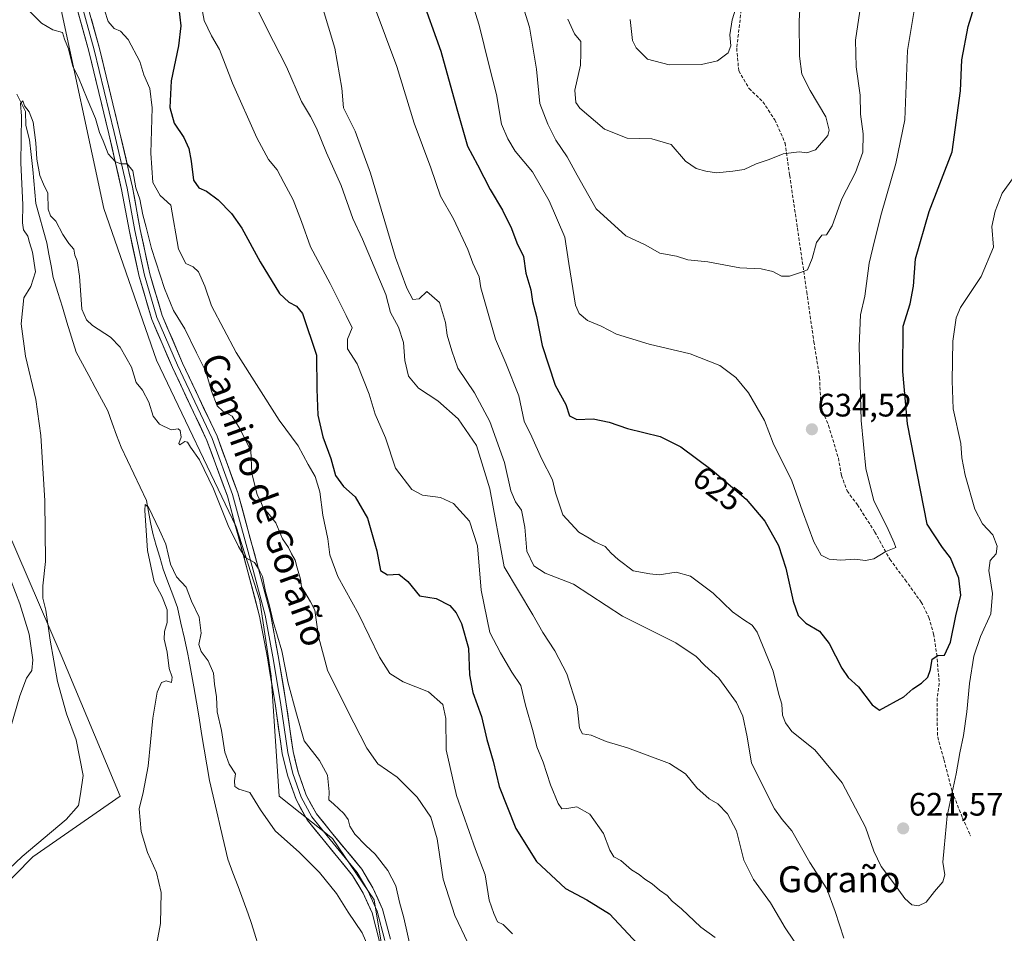
# Model space of a CAD drawing. Units: metres. Extents: x 552993 to 556432, y 4712442 to 4714782.
# Drawn here: x 555892 to 556196, y 4713175 to 4713456 of the extents above; entities that cross this region are included whole.
import ezdxf
from ezdxf.enums import TextEntityAlignment as Align

# ---------------------------------------------------------------- set-up
doc = ezdxf.new("R2010")
doc.units = ezdxf.units.M
doc.header["$MEASUREMENT"] = 0
doc.linetypes.add('TRAZOSX2', pattern=[1.5, 1, -0.5])
for name, color, linetype, lineweight in [('Carátula', 7, 'Continuous', 5), ('Corriente natural lineal', 142, 'Continuous', 13), ('Cultivos herbáceos CxS', 92, 'Continuous', 0), ('Curva de nivel maestra', 36, 'Continuous', 30), ('Curva de nivel normal', 36, 'Continuous', 0), ('Layer 0', 7, 'Continuous', 0), ('Matorral CxS', 135, 'Continuous', 0), ('Punto de cota en terreno', 7, 'Continuous', 0), ('Rótulo de curva de nivel directora', 19, 'Continuous', 0), ('Rótulo de punto de cota en terreno', 19, 'Continuous', 0), ('Senda', 19, 'TRAZOSX2', 0), ('Texto cartográfico', 19, 'Continuous', 0)]:
    doc.layers.add(name, color=color, linetype=linetype, lineweight=lineweight)
doc.styles.add('Arial', font='txt', dxfattribs={"height": 0.2})

# ---------------------------------------------------------------- blocks, each defined once
blk = doc.blocks.new('*U152')
at = {"layer": 'Matorral CxS', "color": 135, "linetype": 'Continuous', "lineweight": 0}
for points in [[(556007.1285, 4713149.8689, 579.6296), (556001.2989, 4713185.0595, 581.3848), (555988.4175, 4713203.9993, 582.2434), (555971.9583, 4713217.1013, 582.628), (555969.5237, 4713254.0235, 584.2643), (555965.9803, 4713277.3875, 585.1562), (555958.7399, 4713300.1319, 585.5439), (555934.1495, 4713351.5391, 587.198), (555917.9559, 4713398.2381, 588.0531), (555903.8545, 4713463.9267, 591.2693)], [(555887.9355, 4713299.7257, 586.3274), (555904.7401, 4713260.5149, 583.7659), (555922.9445, 4713217.1019, 580.5659), (555896.0773, 4713198.3165, 583.1155), (555884.7121, 4713186.9559, 583.6066)]]:
    blk.add_polyline3d(points, dxfattribs=at)
blk = doc.blocks.new('*U190')
at = {"layer": 'Curva de nivel normal', "color": 36, "linetype": 'Continuous', "lineweight": 0}
blk.add_polyline3d([(556046.47, 4713462.82, 635), (556049.13, 4713454.16, 635), (556051.34, 4713441.2, 635), (556052.4, 4713430.59, 635), (556054.83, 4713424.29, 635), (556057.27, 4713419.33, 635), (556060.8, 4713414.14, 635), (556063.85, 4713408.53, 635), (556069.76, 4713398.12, 635), (556078.88, 4713389.86, 635), (556084.86, 4713387.04, 635), (556089.41, 4713384.48, 635), (556094.52, 4713383.57, 635), (556097.98, 4713382.45, 635), (556104.12, 4713381.86, 635), (556114.08, 4713379.96, 635), (556120.66, 4713379.62, 635), (556124.22, 4713378.8, 635), (556126.93, 4713377.4, 635), (556129.39, 4713377.37, 635), (556132.73, 4713378.53, 635), (556134.95, 4713379.36, 635), (556136.35, 4713382.85, 635), (556137.63, 4713387.74, 635), (556139.3, 4713390, 635), (556140.74, 4713390.16, 635), (556142.53, 4713392.88, 635), (556145.48, 4713401.25, 635), (556149.71, 4713409.37, 635), (556151.92, 4713415.63, 635), (556152.09, 4713421.28, 635), (556151.25, 4713427.38, 635), (556151.16, 4713433.21, 635), (556149.93, 4713441.92, 635), (556149.66, 4713450.18, 635), (556151.08, 4713459.07, 635)], dxfattribs=at)
blk = doc.blocks.new('*U192')
at = {"layer": 'Curva de nivel normal', "color": 36, "linetype": 'Continuous', "lineweight": 0}
blk.add_polyline3d([(556132.88, 4713464.92, 640), (556132.28, 4713456.14, 640), (556132.42, 4713445.24, 640), (556133.2, 4713439.66, 640), (556135.7, 4713434.63, 640), (556140.57, 4713426.56, 640), (556141.62, 4713422.46, 640), (556141.15, 4713420.74, 640), (556137.32, 4713416.34, 640), (556134.7, 4713415.41, 640), (556132.32, 4713415.71, 640), (556127.39, 4713415.13, 640), (556123.06, 4713413.37, 640), (556119.06, 4713412.02, 640), (556115.39, 4713410.25, 640), (556111.89, 4713409.75, 640), (556106.88, 4713409.24, 640), (556103.59, 4713409.75, 640), (556100.62, 4713410.6, 640), (556097.27, 4713412.83, 640), (556092.83, 4713417.98, 640), (556086.9, 4713419.78, 640), (556079.25, 4713419.93, 640), (556072.35, 4713422.69, 640), (556064.74, 4713429.15, 640), (556063.48, 4713430.98, 640), (556063.2, 4713434.76, 640), (556064.93, 4713442.41, 640), (556065.04, 4713446.16, 640), (556065.01, 4713449.73, 640), (556063.08, 4713452.08, 640), (556061.01, 4713456.68, 640)], dxfattribs=at)
blk = doc.blocks.new('*U195')
at = {"layer": 'Curva de nivel normal', "color": 36, "linetype": 'Continuous', "lineweight": 0}
blk.add_polyline3d([(556043.92, 4713174.64, 595), (556041.1, 4713177.48, 595), (556039.29, 4713178.33, 595), (556038.14, 4713180.91, 595), (556036.78, 4713184.98, 595), (556035.46, 4713192.77, 595), (556032.56, 4713200.56, 595), (556026.62, 4713217.28, 595), (556023.52, 4713231.31, 595), (556023.36, 4713240.95, 595), (556022.48, 4713245.27, 595), (556018.07, 4713249.27, 595), (556010.23, 4713252.35, 595), (556006.16, 4713254.85, 595), (556002.96, 4713259.93, 595), (555996.52, 4713273.1, 595), (555990.05, 4713284.76, 595), (555987.63, 4713291.43, 595), (555987.04, 4713296.43, 595), (555985.45, 4713303.73, 595), (555984.56, 4713310.9, 595), (555983.12, 4713315.61, 595), (555980.92, 4713319.35, 595), (555977.87, 4713325.1, 595), (555972.03, 4713332.95, 595), (555958.77, 4713353.84, 595), (555951.1, 4713368.2, 595), (555949.1, 4713374.28, 595), (555947.1, 4713378.77, 595), (555945.46, 4713380.32, 595), (555943.21, 4713381.28, 595), (555940.96, 4713385.73, 595), (555938.61, 4713399.28, 595), (555935.32, 4713402.24, 595), (555933.08, 4713406.23, 595), (555932.44, 4713415.37, 595), (555932.8, 4713429.29, 595), (555932.06, 4713435.28, 595), (555930.24, 4713439.43, 595), (555929.04, 4713443.59, 595), (555925.42, 4713450.33, 595), (555923.05, 4713452.98, 595), (555921.08, 4713453.71, 595), (555919.28, 4713455.88, 595), (555918.14, 4713459.38, 595)], dxfattribs=at)
blk = doc.blocks.new('*U200')
at = {"layer": 'Curva de nivel normal', "color": 36, "linetype": 'Continuous', "lineweight": 0}
for points in [[(555888.36, 4713235.28, 590), (555892.02, 4713247.96, 590), (555894.08, 4713253.44, 590), (555895.74, 4713255.77, 590), (555896.06, 4713259.07, 590), (555894.86, 4713266.99, 590), (555892, 4713276.34, 590), (555885.21, 4713293.88, 590)], [(555893.8, 4713460.29, 590), (555898.71, 4713455.39, 590), (555902.21, 4713453.37, 590), (555905.13, 4713452.52, 590), (555905.83, 4713450.44, 590), (555907.07, 4713447.49, 590), (555908.39, 4713442.02, 590), (555910.09, 4713438.62, 590), (555912.74, 4713432.07, 590), (555915.36, 4713425.99, 590), (555916.62, 4713421.73, 590), (555917.74, 4713419.14, 590), (555919.29, 4713415.13, 590), (555921.5, 4713412.66, 590), (555923.18, 4713411.98, 590), (555925.08, 4713412.07, 590), (555926.84, 4713409.86, 590), (555927.79, 4713404.6, 590), (555929.05, 4713401.16, 590), (555929.98, 4713396.28, 590), (555931.02, 4713392.48, 590), (555932.63, 4713385.94, 590), (555936.58, 4713373.64, 590), (555939.41, 4713366.85, 590), (555942.92, 4713361.18, 590), (555946.45, 4713353.8, 590), (555949.36, 4713348.03, 590), (555951.12, 4713341.97, 590), (555952.92, 4713337.43, 590), (555954.64, 4713335.74, 590), (555957.49, 4713334.23, 590), (555959.75, 4713330.57, 590), (555963.22, 4713323.68, 590), (555963.54, 4713316.69, 590), (555965.16, 4713309.92, 590), (555966.42, 4713307.64, 590), (555967.19, 4713305.6, 590), (555968.51, 4713304.44, 590), (555970.95, 4713301.32, 590), (555973, 4713296.44, 590), (555974.82, 4713293.76, 590), (555975.81, 4713291.77, 590), (555976.92, 4713289.8, 590), (555977.52, 4713287.44, 590), (555978.55, 4713284.01, 590), (555978.84, 4713281.56, 590), (555979.91, 4713279.92, 590), (555981.65, 4713277, 590), (555983.03, 4713274.38, 590), (555984.16, 4713266.3, 590), (555986.88, 4713255.9, 590), (555992.92, 4713243.7, 590), (555999.05, 4713231.85, 590), (556002.37, 4713227.07, 590), (556008.33, 4713222.86, 590), (556014.56, 4713216.72, 590), (556018.73, 4713210.59, 590), (556020.71, 4713203.87, 590), (556022.6, 4713191.46, 590), (556026.13, 4713180.3, 590), (556030.19, 4713171.87, 590)]]:
    blk.add_polyline3d(points, dxfattribs=at)
blk = doc.blocks.new('*U201')
at = {"layer": 'Curva de nivel normal', "color": 36, "linetype": 'Continuous', "lineweight": 0}
blk.add_polyline3d([(556028.49, 4713471.25, 630), (556033.63, 4713454.81, 630), (556036.74, 4713442.21, 630), (556039.05, 4713433.39, 630), (556040.58, 4713424.31, 630), (556042.48, 4713419.75, 630), (556044.74, 4713415.92, 630), (556050.08, 4713409.52, 630), (556055.22, 4713400.67, 630), (556060.09, 4713389.44, 630), (556061.3, 4713381.31, 630), (556063.41, 4713368.42, 630), (556064.5, 4713365.87, 630), (556067.05, 4713363.73, 630), (556071.27, 4713361.96, 630), (556076, 4713359.47, 630), (556086.03, 4713356.39, 630), (556098.69, 4713353.41, 630), (556107.83, 4713349.86, 630), (556112.81, 4713346.17, 630), (556116.67, 4713341.43, 630), (556121.62, 4713332.9, 630), (556124.28, 4713325.93, 630), (556130.02, 4713314.29, 630), (556133.31, 4713304.91, 630), (556136.86, 4713295.44, 630), (556139.14, 4713291.37, 630), (556141.58, 4713290.15, 630), (556145.21, 4713289.86, 630), (556149.5, 4713290.15, 630), (556152.83, 4713289.69, 630), (556155.38, 4713290.22, 630), (556159.06, 4713292.45, 630), (556162.18, 4713293.71, 630), (556161.61, 4713295.19, 630), (556159.33, 4713300.2, 630), (556155.37, 4713308.09, 630), (556152.85, 4713318.13, 630), (556151.44, 4713332.92, 630), (556150.88, 4713355.79, 630), (556151.23, 4713365.42, 630), (556152.59, 4713371.22, 630), (556153.96, 4713381.38, 630), (556155.53, 4713388.32, 630), (556157.76, 4713396.86, 630), (556162.1, 4713412.18, 630), (556164.87, 4713425.56, 630), (556165.76, 4713447.02, 630), (556168.92, 4713466.18, 630)], dxfattribs=at)
blk = doc.blocks.new('*U211')
at = {"layer": 'Curva de nivel normal', "color": 36, "linetype": 'Continuous', "lineweight": 0}
blk.add_polyline3d([(555946.37, 4713469.74, 605), (555948.82, 4713456.21, 605), (555951.08, 4713451.52, 605), (555953.64, 4713447.3, 605), (555957.6, 4713436.92, 605), (555965.1, 4713420.09, 605), (555968.72, 4713413.38, 605), (555971.4, 4713410.2, 605), (555973.41, 4713406.28, 605), (555976.34, 4713400.9, 605), (555978.91, 4713394.27, 605), (555981.65, 4713386.41, 605), (555987.75, 4713375.09, 605), (555992.66, 4713365.3, 605), (555994.48, 4713361.42, 605), (555993.06, 4713357.98, 605), (555993.06, 4713355.02, 605), (555996.03, 4713350.32, 605), (555999.73, 4713341.02, 605), (556001.62, 4713334.86, 605), (556004.74, 4713327.5, 605), (556007.87, 4713318.17, 605), (556012.94, 4713311.61, 605), (556016.18, 4713309.88, 605), (556021.74, 4713309.16, 605), (556025.7, 4713307.27, 605), (556030.69, 4713301.83, 605), (556033.18, 4713294.22, 605), (556034.28, 4713280.56, 605), (556036.98, 4713267.49, 605), (556040.24, 4713261.22, 605), (556043.76, 4713255.28, 605), (556046.52, 4713251.14, 605), (556047.98, 4713245.08, 605), (556050.26, 4713236.89, 605), (556051.41, 4713232.3, 605), (556053.4, 4713227.55, 605), (556055.7, 4713220.52, 605), (556058.01, 4713214.74, 605), (556059.16, 4713213.18, 605), (556060.69, 4713213.27, 605), (556063.77, 4713213.81, 605), (556067.83, 4713211.54, 605), (556072.01, 4713205.56, 605), (556073.97, 4713200.42, 605), (556075.22, 4713198.38, 605), (556077.37, 4713197.17, 605), (556080.63, 4713194.32, 605), (556082.96, 4713192.89, 605), (556084.77, 4713191.45, 605), (556087.01, 4713190.03, 605), (556089.26, 4713188.06, 605), (556091.58, 4713186.42, 605), (556093.19, 4713184.63, 605), (556096.03, 4713182.29, 605), (556102.02, 4713176.69, 605), (556106.42, 4713173.47, 605)], dxfattribs=at)
blk = doc.blocks.new('*U215')
at = {"layer": 'Curva de nivel normal', "color": 36, "linetype": 'Continuous', "lineweight": 0}
blk.add_polyline3d([(556080.2, 4713456.54, 645), (556080.95, 4713450.11, 645), (556082.06, 4713447.78, 645), (556085.52, 4713444.27, 645), (556092.2, 4713442.51, 645), (556102.25, 4713442.62, 645), (556107.19, 4713443.78, 645), (556110.46, 4713446.3, 645), (556111.24, 4713448.46, 645), (556110.9, 4713451.8, 645), (556111.72, 4713456.41, 645), (556113.88, 4713463.46, 645)], dxfattribs=at)
blk = doc.blocks.new('*U219')
at = {"layer": 'Curva de nivel normal', "color": 36, "linetype": 'Continuous', "lineweight": 0}
blk.add_polyline3d([(556001.3, 4713460.77, 620), (556008.29, 4713442.04, 620), (556013.63, 4713424.58, 620), (556018.78, 4713410.82, 620), (556021.78, 4713402.05, 620), (556025.7, 4713395.04, 620), (556030.2, 4713385.64, 620), (556031.7, 4713381.42, 620), (556033.64, 4713377.15, 620), (556034.18, 4713373.75, 620), (556038.7, 4713357.99, 620), (556041.83, 4713350.61, 620), (556045.86, 4713340.49, 620), (556047.57, 4713332.66, 620), (556049.88, 4713327.9, 620), (556052.85, 4713321.22, 620), (556056.23, 4713314.63, 620), (556057.17, 4713310.54, 620), (556059.49, 4713303.85, 620), (556064.42, 4713298.44, 620), (556067.6, 4713296.64, 620), (556069.35, 4713295.46, 620), (556072.55, 4713294.01, 620), (556074.38, 4713292, 620), (556076.56, 4713290.06, 620), (556081.16, 4713286.53, 620), (556086.24, 4713285.61, 620), (556089.17, 4713285.32, 620), (556094.4, 4713286.09, 620), (556098.84, 4713284.88, 620), (556105.86, 4713279.64, 620), (556111.76, 4713273.86, 620), (556115.27, 4713271.42, 620), (556117.84, 4713269.82, 620), (556119.41, 4713267.66, 620), (556124.27, 4713255.56, 620), (556126.04, 4713248.45, 620), (556126.95, 4713245.41, 620), (556127.17, 4713242, 620), (556128.09, 4713239.7, 620), (556130.07, 4713236.96, 620), (556137.12, 4713231.3, 620), (556145.6, 4713221.21, 620), (556152.75, 4713207.54, 620), (556155.36, 4713200.09, 620), (556157.6, 4713195.39, 620), (556161.74, 4713189.96, 620), (556164.89, 4713185.5, 620), (556167.05, 4713183.58, 620), (556169.13, 4713183.27, 620), (556171.53, 4713184.34, 620), (556174.09, 4713187.63, 620), (556176.62, 4713190.59, 620), (556177.26, 4713192.83, 620), (556176.68, 4713196.74, 620), (556177.03, 4713201.09, 620), (556178, 4713210.99, 620), (556180.77, 4713223.92, 620), (556181.83, 4713230.42, 620), (556183, 4713235.76, 620), (556184.07, 4713243.1, 620), (556184.88, 4713251.81, 620), (556186.2, 4713260.18, 620), (556188.23, 4713266.28, 620), (556191.44, 4713273.28, 620), (556191.9, 4713279.52, 620), (556190.83, 4713286.62, 620), (556191.24, 4713289.76, 620), (556193.03, 4713291.76, 620), (556193.38, 4713294.09, 620), (556192, 4713297.66, 620), (556188.88, 4713301.02, 620), (556186.53, 4713305.57, 620), (556183.48, 4713315.98, 620), (556182.51, 4713321.4, 620), (556182.14, 4713325.77, 620), (556179.8, 4713336.45, 620), (556179.5, 4713345.15, 620), (556179.71, 4713357.33, 620), (556180.79, 4713364.5, 620), (556182.06, 4713367.7, 620), (556188.4, 4713377.3, 620), (556192.3, 4713386.3, 620), (556191.75, 4713392.67, 620), (556192.73, 4713397.43, 620), (556194.95, 4713402.98, 620), (556198.37, 4713407.85, 620)], dxfattribs=at)
blk = doc.blocks.new('*U225')
at = {"layer": 'Curva de nivel maestra', "color": 36, "linetype": 'Continuous', "lineweight": 30}
blk.add_polyline3d([(556015.53, 4713464.34, 625), (556021.88, 4713446.8, 625), (556026.8, 4713428.95, 625), (556030.1, 4713417.48, 625), (556033.14, 4713411.7, 625), (556037, 4713404.08, 625), (556040.86, 4713397.73, 625), (556043.62, 4713392.06, 625), (556045.25, 4713387.67, 625), (556047.29, 4713383.49, 625), (556048.07, 4713378.3, 625), (556049.59, 4713373.15, 625), (556050.1, 4713369.58, 625), (556051.3, 4713364.98, 625), (556053.08, 4713356.04, 625), (556057.05, 4713343.74, 625), (556060.43, 4713337.8, 625), (556061.48, 4713334.36, 625), (556063.76, 4713333.15, 625), (556068.86, 4713333.4, 625), (556073.72, 4713332.42, 625), (556079.38, 4713330.42, 625), (556089.47, 4713327.92, 625), (556095.88, 4713324.8, 625), (556105.51, 4713317.6, 625), (556115.98, 4713308.68, 625), (556121.74, 4713301.88, 625), (556125.92, 4713294.38, 625), (556128.27, 4713287.4, 625), (556130.48, 4713277.18, 625), (556132.06, 4713272.76, 625), (556134.35, 4713270.38, 625), (556138.56, 4713267.9, 625), (556141.59, 4713264.15, 625), (556145.47, 4713256.48, 625), (556147.44, 4713253.61, 625), (556150.62, 4713250.81, 625), (556154.79, 4713245.19, 625), (556157.1, 4713243.61, 625), (556164.64, 4713247.72, 625), (556167.33, 4713250.16, 625), (556170.09, 4713251.87, 625), (556171.99, 4713253.77, 625), (556172.87, 4713256.12, 625), (556173.38, 4713259.32, 625), (556175.07, 4713260.39, 625), (556177.12, 4713260.56, 625), (556178.99, 4713264.58, 625), (556180.64, 4713272.66, 625), (556182.15, 4713279.03, 625), (556181.58, 4713284.31, 625), (556178.98, 4713290.53, 625), (556176.57, 4713293.76, 625), (556171.77, 4713300.96, 625), (556165.69, 4713331.89, 625), (556164.32, 4713347.98, 625), (556164.42, 4713361.95, 625), (556166.59, 4713368.82, 625), (556167.56, 4713374.35, 625), (556168.2, 4713382.75, 625), (556172.38, 4713397.37, 625), (556179.54, 4713415.74, 625), (556182.12, 4713434.57, 625), (556182.45, 4713444.07, 625), (556184.46, 4713454.41, 625), (556188.07, 4713466.11, 625)], dxfattribs=at)
blk = doc.blocks.new('5PATER')
at = {"layer": 'Carátula', "linetype": 'Continuous', "lineweight": 5}
h = blk.add_hatch(color=250, dxfattribs=at)
edge = h.paths.add_edge_path()
edge.add_ellipse((0, 0.01), major_axis=(-1.33, -1.34), ratio=0.999422, start_angle=0, end_angle=360)

msp = doc.modelspace()

# ---------------------------------------------------------------- linework, layer by layer
at = {"layer": 'Corriente natural lineal', "color": 142, "linetype": 'Continuous', "lineweight": 13}
msp.add_polyline3d([(555891.09, 4713433.56, 585.39), (555892.44, 4713430.86, 585.28), (555893.79, 4713428.16, 585.1), (555893.84, 4713423.82, 584.7), (555894.96, 4713419.47, 584.99), (555895.52, 4713414.86, 584.91), (555896.07, 4713410.26, 584.34), (555896.37, 4713406.77, 583.94), (555896.66, 4713403.29, 583.82), (555896.96, 4713399.8, 583.66), (555898.08, 4713395.77, 583.91), (555899.2, 4713391.73, 584.01), (555900.32, 4713387.7, 583.71), (555900.99, 4713384.13, 582.99), (555901.66, 4713380.56, 582.79), (555902.33, 4713376.99, 582.95), (555903.73, 4713372.39, 583.06), (555905.14, 4713367.79, 582.76), (555906.54, 4713363.2, 582.08), (555907.95, 4713358.6, 582.26), (555909.35, 4713354, 582.19), (555911.31, 4713350.37, 581.92), (555913.27, 4713346.73, 582.21), (555915.23, 4713343.1, 581.79), (555917.19, 4713339.47, 581.1), (555919.15, 4713335.84, 581.29), (555920.51, 4713332.1, 580.93), (555921.87, 4713328.37, 580.28), (555923.23, 4713324.64, 580.64), (555925.18, 4713320.54, 580.54), (555927.13, 4713316.43, 580.2), (555929.08, 4713312.33, 580.5), (555931.03, 4713308.23, 580.08), (555931.68, 4713304.82, 579.85), (555932.34, 4713301.41, 579.89), (555933, 4713298, 579.88), (555934.08, 4713294.36, 579.82), (555935.16, 4713290.71, 579.71), (555936.24, 4713287.07, 579.51), (555937.7, 4713283.12, 579.4), (555939.15, 4713279.16, 579.42), (555940.61, 4713275.21, 579.01), (555941.69, 4713270.43, 578.45), (555942.77, 4713265.65, 578.67), (555943.85, 4713260.87, 578.7), (555944.45, 4713257.52, 578.54), (555945.05, 4713254.16, 578.58), (555945.65, 4713250.81, 578.3), (555946.46, 4713246, 577.77), (555947.27, 4713241.18, 577.99), (555948.09, 4713236.37, 578), (555948.9, 4713231.56, 577.81), (555949.71, 4713226.74, 577.62), (555950.52, 4713221.93, 577.42), (555951.65, 4713217.06, 577.14), (555952.78, 4713212.19, 576.98), (555953.91, 4713207.32, 576.83), (555955.04, 4713202.45, 576.66), (555956.17, 4713197.58, 576.4), (555957.73, 4713193.38, 576.41), (555959.3, 4713189.18, 576.32), (555960.86, 4713184.98, 576.46), (555962.42, 4713180.78, 576.45), (555963.42, 4713177.79, 576.4), (555964.42, 4713174.81, 576.36), (555965.74, 4713170.5, 576.14)], dxfattribs=at)
at = {"layer": 'Cultivos herbáceos CxS', "color": 92, "linetype": 'Continuous', "lineweight": 0}
for points in [[(555903.85, 4713463.93, 591.27), (555917.96, 4713398.24, 588.05), (555934.15, 4713351.54, 587.2), (555958.74, 4713300.13, 585.54), (555965.98, 4713277.39, 585.16), (555969.52, 4713254.02, 584.26), (555971.96, 4713217.1, 582.63), (555988.42, 4713204, 582.24), (556001.3, 4713185.06, 581.38), (556007.13, 4713149.87, 579.63), (556017.86, 4713103.45, 577.38), (556034.07, 4713077.28, 577.08), (556049.43, 4713072.3, 579.71), (556078.39, 4713046.45, 579.88), (556114.72, 4713011.39, 577.68), (556144.27, 4712975.46, 573.21), (556167.65, 4712943.55, 567.79), (556176.06, 4712938.76, 566.75), (556194.5, 4712902.23, 563.09), (556206.24, 4712870.56, 562.05), (556215.36, 4712845.87, 561.46), (556241.89, 4712828.21, 559.79)], [(555903.85, 4713463.93, 591.27), (555917.96, 4713398.24, 588.05), (555934.15, 4713351.54, 587.2), (555958.74, 4713300.13, 585.54), (555965.98, 4713277.39, 585.16), (555969.52, 4713254.02, 584.26), (555971.96, 4713217.1, 582.63), (555988.42, 4713204, 582.24), (556001.3, 4713185.06, 581.38), (556007.13, 4713149.87, 579.63), (556017.86, 4713103.45, 577.38), (556034.07, 4713077.28, 577.08), (556049.43, 4713072.3, 579.71)], [(555867.39, 4713368.57, 588.51), (555869.73, 4713348.74, 588.89), (555887.94, 4713299.73, 586.33), (555904.74, 4713260.51, 583.77), (555922.94, 4713217.1, 580.57), (555896.08, 4713198.32, 583.12), (555884.71, 4713186.96, 583.61), (555865.62, 4713183.51, 585.96), (555838.18, 4713179.64, 588.5)], [(555884.71, 4713186.96, 583.61), (555896.08, 4713198.32, 583.12), (555922.94, 4713217.1, 580.57), (555904.74, 4713260.51, 583.77), (555887.94, 4713299.73, 586.33)]]:
    msp.add_polyline3d(points, dxfattribs=at)
at = {"layer": 'Curva de nivel maestra', "color": 36, "linetype": 'Continuous', "lineweight": 30}
msp.add_polyline3d([(555941.02, 4713459.94, 600), (555941.68, 4713454.59, 600), (555940.96, 4713448.37, 600), (555938.64, 4713437.58, 600), (555938.23, 4713429.4, 600), (555939.58, 4713424.6, 600), (555942.6, 4713420.1, 600), (555944.13, 4713416.79, 600), (555944.9, 4713412.9, 600), (555945.59, 4713407.04, 600), (555947.18, 4713404.63, 600), (555949.61, 4713403.64, 600), (555953.22, 4713400.89, 600), (555957.25, 4713396.72, 600), (555960.45, 4713392.18, 600), (555966.13, 4713381.85, 600), (555972.14, 4713372.07, 600), (555974.94, 4713369.38, 600), (555977.35, 4713368.15, 600), (555979.2, 4713365.87, 600), (555983.49, 4713353.04, 600), (555983.64, 4713342.52, 600), (555983.9, 4713334.52, 600), (555985.47, 4713327.81, 600), (555987.91, 4713321.21, 600), (555989.38, 4713315.88, 600), (555991.86, 4713312.49, 600), (555995.43, 4713309.39, 600), (555999.25, 4713302.81, 600), (556002.06, 4713292.75, 600), (556003.27, 4713286.6, 600), (556005.43, 4713285.32, 600), (556008.92, 4713285.49, 600), (556011.62, 4713283.28, 600), (556015.29, 4713278.87, 600), (556020.43, 4713277.99, 600), (556024.62, 4713275.87, 600), (556026.59, 4713273.55, 600), (556028.26, 4713270.28, 600), (556030.35, 4713262.73, 600), (556030.68, 4713254.45, 600), (556031.73, 4713249.04, 600), (556034.33, 4713241.65, 600), (556036.01, 4713234.51, 600), (556037.97, 4713227.86, 600), (556039.86, 4713220.02, 600), (556045, 4713207.04, 600), (556051.34, 4713196.94, 600), (556060.24, 4713188.56, 600), (556066.89, 4713185.1, 600), (556073.89, 4713180.72, 600), (556082.49, 4713171.52, 600)], dxfattribs=at)
at = {"layer": 'Curva de nivel normal', "color": 36, "linetype": 'Continuous', "lineweight": 0}
for points in [[(555983.03, 4713468.22, 615), (555989.2, 4713447.66, 615), (555991.34, 4713435.36, 615), (555991.81, 4713429.27, 615), (555995.4, 4713422.1, 615), (556000.17, 4713409.18, 615), (556007.86, 4713383.14, 615), (556011.38, 4713373.72, 615), (556013.16, 4713370.23, 615), (556015.15, 4713370.44, 615), (556017.56, 4713372.7, 615), (556021.38, 4713369.24, 615), (556023.26, 4713363.09, 615), (556023.74, 4713359.23, 615), (556025.22, 4713354.33, 615), (556027.13, 4713349.07, 615), (556032.21, 4713341.44, 615), (556036.93, 4713332.54, 615), (556041.5, 4713319.92, 615), (556043.45, 4713311.2, 615), (556044.88, 4713307.82, 615), (556046.68, 4713305.23, 615), (556047.73, 4713299.98, 615), (556048.34, 4713292.56, 615), (556050.5, 4713288.08, 615), (556054, 4713285.78, 615), (556062.73, 4713282.42, 615), (556077.88, 4713272.58, 615), (556094.3, 4713264.33, 615), (556100.62, 4713260.07, 615), (556103.22, 4713257.33, 615), (556107.6, 4713253.41, 615), (556112.96, 4713245.91, 615), (556114.98, 4713241.67, 615), (556116.27, 4713235.32, 615), (556117.61, 4713227.27, 615), (556124.72, 4713213.15, 615), (556127.1, 4713209.86, 615), (556130.09, 4713206.38, 615), (556135.58, 4713196.61, 615), (556140.89, 4713188.5, 615), (556143.46, 4713181.45, 615), (556146.13, 4713173.27, 615)], [(555965.65, 4713458.98, 610), (555968.14, 4713453.8, 610), (555974.26, 4713441.92, 610), (555978.9, 4713431.22, 610), (555981.68, 4713426.67, 610), (555983.55, 4713423.01, 610), (555986.61, 4713415.44, 610), (555991.1, 4713405.39, 610), (555994.69, 4713395.17, 610), (555997.71, 4713388.77, 610), (556004.88, 4713371.71, 610), (556006.32, 4713366.15, 610), (556008.76, 4713361.62, 610), (556010.29, 4713356.97, 610), (556010.69, 4713351.37, 610), (556011.84, 4713346.52, 610), (556014.92, 4713342.85, 610), (556020.94, 4713338.96, 610), (556027.15, 4713333.42, 610), (556032.84, 4713325.2, 610), (556036.96, 4713311.82, 610), (556041.41, 4713287.76, 610), (556050.23, 4713272.95, 610), (556053.34, 4713267.48, 610), (556057.03, 4713261.84, 610), (556060.7, 4713254.79, 610), (556063.92, 4713244.66, 610), (556064.58, 4713238.02, 610), (556065.54, 4713236.24, 610), (556068.17, 4713235.84, 610), (556072.83, 4713233.9, 610), (556079.39, 4713231.92, 610), (556092.39, 4713227.08, 610), (556097.33, 4713223.99, 610), (556100.8, 4713219.64, 610), (556104.6, 4713216.22, 610), (556107.25, 4713214.7, 610), (556110.2, 4713211.63, 610), (556112.97, 4713206.32, 610), (556115.28, 4713197.28, 610), (556118.2, 4713191.4, 610), (556123.45, 4713184.18, 610), (556128, 4713176.42, 610), (556135.56, 4713165.33, 610)], [(555882.51, 4713188.78, 585), (555892.74, 4713198.47, 585), (555906.33, 4713209.9, 585), (555910.07, 4713214.14, 585), (555910.69, 4713217.77, 585), (555911.53, 4713223.44, 585), (555909.4, 4713234.44, 585), (555906.44, 4713242.44, 585), (555903.64, 4713252.44, 585), (555901.36, 4713265.12, 585), (555900.06, 4713274.43, 585), (555899.16, 4713278.09, 585), (555899.16, 4713281.93, 585), (555899.89, 4713289.43, 585), (555899.74, 4713308.14, 585), (555898.52, 4713328.29, 585), (555897, 4713339.34, 585), (555893.8, 4713352.71, 585), (555892.39, 4713362.74, 585), (555893.3, 4713370.67, 585), (555895.38, 4713374.18, 585), (555896.87, 4713378.69, 585), (555895.92, 4713384.82, 585), (555894.97, 4713387.75, 585), (555894.48, 4713389.75, 585), (555893.2, 4713391.68, 585), (555892.82, 4713393.79, 585), (555892.99, 4713399.34, 585), (555892.29, 4713412.38, 585), (555892.56, 4713426.75, 585), (555892.28, 4713430.66, 585), (555892.91, 4713431.46, 585), (555893.48, 4713429.88, 585), (555894.94, 4713428.05, 585), (555896.13, 4713424.84, 585), (555897, 4713418.47, 585), (555897.31, 4713413.42, 585), (555898.24, 4713408.42, 585), (555899.36, 4713405.75, 585), (555900.68, 4713402.99, 585), (555900.75, 4713398.08, 585), (555901.45, 4713396, 585), (555903.16, 4713394.34, 585), (555905.26, 4713390.23, 585), (555907.14, 4713387.44, 585), (555908.72, 4713385.7, 585), (555908.95, 4713383.86, 585), (555909.68, 4713382.08, 585), (555910.44, 4713377.43, 585), (555911.18, 4713367.17, 585), (555912.54, 4713363.89, 585), (555914.43, 4713362.18, 585), (555919.93, 4713358.6, 585), (555922.96, 4713355.51, 585), (555926.45, 4713349.36, 585), (555927.91, 4713344.58, 585), (555929.86, 4713342.2, 585), (555931.82, 4713338.5, 585), (555933.16, 4713334.23, 585), (555935.12, 4713331.71, 585), (555938.67, 4713330.05, 585), (555940.81, 4713330.34, 585), (555941.5, 4713329.82, 585), (555941.74, 4713327.78, 585), (555941.06, 4713325.8, 585), (555941.37, 4713325.41, 585), (555942.86, 4713326.42, 585), (555943.71, 4713326.23, 585), (555944.65, 4713324.66, 585), (555947.46, 4713320.81, 585), (555951.77, 4713311.78, 585), (555956.22, 4713300.46, 585), (555959.42, 4713294.05, 585), (555961.49, 4713290.63, 585), (555964.38, 4713289.12, 585), (555965.83, 4713286.85, 585), (555966.84, 4713284.77, 585), (555967.74, 4713280.16, 585), (555968.93, 4713276.13, 585), (555970.14, 4713270.87, 585), (555972.8, 4713261.82, 585), (555974.8, 4713251.87, 585), (555977.3, 4713242.42, 585), (555979.74, 4713234.1, 585), (555984.4, 4713228.1, 585), (555986.88, 4713223.49, 585), (555987.38, 4713218.43, 585), (555987.3, 4713215.91, 585), (555988.89, 4713214.58, 585), (555991.97, 4713211.67, 585), (555993.22, 4713209.84, 585), (555993.73, 4713207.81, 585), (555995.36, 4713205.36, 585), (555998.73, 4713201.81, 585), (556001.64, 4713199.12, 585), (556005.54, 4713194.13, 585), (556007.99, 4713189.45, 585), (556009.14, 4713184.33, 585), (556010.46, 4713179.5, 585), (556012.74, 4713169.45, 585)], [(556002.25, 4713164.35, 580), (555997.55, 4713174.87, 580), (555993.29, 4713181.24, 580), (555989.66, 4713187.02, 580), (555984.46, 4713193.56, 580), (555978.23, 4713199.69, 580), (555970.72, 4713206.41, 580), (555966.19, 4713212.8, 580), (555962.91, 4713218.15, 580), (555959.59, 4713219.24, 580), (555958.27, 4713219.99, 580), (555958.25, 4713221.77, 580), (555958.52, 4713223.98, 580), (555956.6, 4713226.94, 580), (555955.21, 4713230.67, 580), (555954.25, 4713237.34, 580), (555952.88, 4713243.01, 580), (555952.71, 4713247.66, 580), (555952.02, 4713251.59, 580), (555951.69, 4713254.93, 580), (555950.13, 4713258.74, 580), (555947.89, 4713261.61, 580), (555947.24, 4713263.85, 580), (555947.98, 4713267.32, 580), (555947.27, 4713272.28, 580), (555944.97, 4713277.19, 580), (555943.29, 4713281.49, 580), (555940.36, 4713284.68, 580), (555938.53, 4713288.57, 580), (555937.08, 4713294.76, 580), (555935.09, 4713299.12, 580), (555931.71, 4713306.19, 580), (555930.69, 4713306.96, 580), (555930.6, 4713305.12, 580), (555931.37, 4713292.81, 580), (555933.44, 4713283.11, 580), (555935.88, 4713278.56, 580), (555937.45, 4713274.46, 580), (555937.47, 4713270.6, 580), (555936.6, 4713267.86, 580), (555936.52, 4713265.43, 580), (555937.48, 4713261.44, 580), (555938.04, 4713256.44, 580), (555939.04, 4713253.72, 580), (555938.79, 4713252.1, 580), (555937.19, 4713252.58, 580), (555935.72, 4713252.06, 580), (555934.36, 4713249.12, 580), (555933.03, 4713241.14, 580), (555931.56, 4713226.32, 580), (555930.06, 4713218.18, 580), (555928.83, 4713213.1, 580), (555929.44, 4713206.11, 580), (555931.36, 4713199.68, 580), (555934.14, 4713193.5, 580), (555935.6, 4713187.3, 580), (555935.42, 4713177.78, 580), (555934.31, 4713171.68, 580)]]:
    msp.add_polyline3d(points, dxfattribs=at)
at = {"layer": 'Layer 0', "linetype": 'Continuous', "lineweight": 0}
for points in [[(556002.95, 4713172.24), (556000.63, 4713181.05), (555997.87, 4713187.18), (555994.65, 4713192.55), (555985.52, 4713203.73), (555980.66, 4713209.72), (555977.19, 4713216.01), (555974.57, 4713223.53), (555972.95, 4713230.19), (555970.71, 4713245.65), (555968.34, 4713259.75), (555965.97, 4713272.53), (555962.34, 4713286.27), (555956.01, 4713309.53), (555949.71, 4713326.7), (555939.09, 4713349.2), (555932.69, 4713364.08), (555928.84, 4713377.26), (555925.8, 4713391.16), (555923.42, 4713404.16), (555919.46, 4713421.26), (555913.28, 4713446.78), (555907.11, 4713469.1)], [(555908.73, 4713469.6), (555914.93, 4713447.21), (555921.12, 4713421.65), (555925.09, 4713404.51), (555927.47, 4713391.49), (555930.48, 4713377.68), (555934.29, 4713364.66), (555940.64, 4713349.9), (555951.28, 4713327.36), (555957.63, 4713310.05), (555963.98, 4713286.72), (555967.63, 4713272.9), (555970.01, 4713260.05), (555972.39, 4713245.92), (555974.62, 4713230.52), (555976.2, 4713224.01), (555978.74, 4713216.71), (555982.08, 4713210.67), (555986.84, 4713204.8), (555996.05, 4713193.53), (555999.38, 4713187.97), (556002.24, 4713181.62), (556004.62, 4713172.57)], [(555910.36, 4713470.09), (555916.57, 4713447.64), (555922.77, 4713422.04), (555926.75, 4713404.85), (555929.13, 4713391.82), (555932.13, 4713378.1), (555935.9, 4713365.24), (555942.19, 4713350.6), (555952.85, 4713328.01), (555959.25, 4713310.57), (555965.62, 4713287.16), (555969.29, 4713273.28), (555971.69, 4713260.34), (555974.07, 4713246.18), (555976.29, 4713230.84), (555977.84, 4713224.49), (555980.3, 4713217.4), (555983.49, 4713211.63), (555988.16, 4713205.87), (555997.44, 4713194.51), (556000.89, 4713188.76), (556003.85, 4713182.19), (556006.29, 4713172.91)]]:
    msp.add_lwpolyline(points, dxfattribs=at)
for points in [[(556002.95, 4713172.24, 580.59), (556001.79, 4713176.64, 580.97), (556000.63, 4713181.05, 581.2), (555999.25, 4713184.12, 581.54), (555997.87, 4713187.18, 581.6), (555996.26, 4713189.87, 581.62), (555994.65, 4713192.55, 581.62), (555991.61, 4713196.27, 581.85), (555988.57, 4713200, 582.07), (555985.52, 4713203.73, 582.17), (555983.09, 4713206.72, 582.23), (555980.66, 4713209.72, 582.48), (555978.92, 4713212.87, 582.55), (555977.19, 4713216.01, 582.78), (555975.88, 4713219.77, 582.8), (555974.57, 4713223.53, 582.99), (555973.76, 4713226.86, 582.95), (555972.95, 4713230.19, 582.95), (555972.39, 4713234.06, 583.06), (555971.83, 4713237.92, 583.15), (555971.27, 4713241.79, 583.22), (555970.71, 4713245.65, 583.22), (555969.92, 4713250.35, 583.22), (555969.13, 4713255.05, 583.29), (555968.34, 4713259.75, 583.56), (555967.55, 4713264.01, 584.05), (555966.76, 4713268.27, 584.3), (555965.97, 4713272.53, 584.15), (555964.76, 4713277.11, 583.97), (555963.55, 4713281.69, 584.2), (555962.34, 4713286.27, 584.6), (555961.07, 4713290.93, 584.84), (555959.81, 4713295.58, 584.87), (555958.54, 4713300.23, 585.03), (555957.27, 4713304.88, 585.38), (555956.01, 4713309.53, 585.72), (555954.43, 4713313.83, 585.58), (555952.86, 4713318.12, 585.93), (555951.28, 4713322.41, 586.24), (555949.71, 4713326.7, 586.27), (555947.59, 4713331.2, 586.55), (555945.46, 4713335.7, 586.71), (555943.34, 4713340.2, 586.98), (555941.22, 4713344.7, 587.32), (555939.09, 4713349.2, 587.28), (555937.49, 4713352.92, 587.72), (555935.89, 4713356.64, 587.85), (555934.29, 4713360.36, 587.94), (555932.69, 4713364.08, 588.15), (555931.41, 4713368.48, 588.38), (555930.12, 4713372.87, 588.27), (555928.84, 4713377.26, 588.48), (555927.82, 4713381.89, 588.79), (555926.81, 4713386.52, 589.06), (555925.8, 4713391.16, 589.04), (555925.01, 4713395.49, 589.04), (555924.21, 4713399.83, 589.18), (555923.42, 4713404.16, 589.43), (555922.43, 4713408.44, 589.69), (555921.44, 4713412.71, 589.89), (555920.45, 4713416.99, 589.91), (555919.46, 4713421.26, 590.05), (555918.43, 4713425.52, 590.37), (555917.4, 4713429.77, 590.89), (555916.37, 4713434.02, 591.05), (555915.34, 4713438.28, 591.12), (555914.31, 4713442.53, 591.37), (555913.28, 4713446.78, 591.66), (555912.05, 4713451.25, 591.9), (555910.81, 4713455.71, 591.84), (555909.58, 4713460.17, 591.74)], [(555914.09, 4713456.62, 592.54), (555915.33, 4713452.13, 592.06), (555916.57, 4713447.64, 591.77), (555917.61, 4713443.37, 592.04), (555918.64, 4713439.11, 591.83), (555919.67, 4713434.84, 591.47), (555920.71, 4713430.58, 590.94), (555921.74, 4713426.31, 590.63), (555922.77, 4713422.04, 590.79), (555923.77, 4713417.75, 590.45), (555924.76, 4713413.45, 589.99), (555925.76, 4713409.15, 589.72), (555926.75, 4713404.85, 589.83), (555927.55, 4713400.51, 589.99), (555928.34, 4713396.17, 589.78), (555929.13, 4713391.82, 589.5), (555930.13, 4713387.25, 589.15), (555931.13, 4713382.67, 588.84), (555932.13, 4713378.1, 589.01), (555933.39, 4713373.81, 588.9), (555934.64, 4713369.53, 588.43), (555935.9, 4713365.24, 588.09), (555937.47, 4713361.58, 588.18), (555939.05, 4713357.92, 588.1), (555940.62, 4713354.26, 587.67), (555942.19, 4713350.6, 587.69), (555944.33, 4713346.08, 587.54), (555946.46, 4713341.56, 587.1), (555948.59, 4713337.05, 587.72), (555950.72, 4713332.53, 586.62), (555952.85, 4713328.01, 586.76), (555954.45, 4713323.65, 586.43), (555956.05, 4713319.29, 586.18), (555957.65, 4713314.93, 586.36), (555959.25, 4713310.57, 586.1), (555960.53, 4713305.89, 585.59), (555961.8, 4713301.2, 585.5), (555963.07, 4713296.52, 585.62), (555964.35, 4713291.84, 585.44), (555965.62, 4713287.16, 584.89), (555966.85, 4713282.53, 584.99), (555968.07, 4713277.9, 585.48), (555969.29, 4713273.28, 585.39), (555970.09, 4713268.96, 584.82), (555970.89, 4713264.65, 584.21), (555971.69, 4713260.34, 584.08), (555972.48, 4713255.62, 584.48), (555973.28, 4713250.9, 584.52), (555974.07, 4713246.18, 584.3), (555974.63, 4713242.34, 583.91), (555975.18, 4713238.51, 583.48), (555975.73, 4713234.68, 583.39), (555976.29, 4713230.84, 583.21), (555977.06, 4713227.67, 583.21), (555977.84, 4713224.49, 583.29), (555979.07, 4713220.95, 583.15), (555980.3, 4713217.4, 582.72), (555981.9, 4713214.51, 582.68), (555983.49, 4713211.63, 582.79), (555985.83, 4713208.75, 582.25), (555988.16, 4713205.87, 582.4), (555991.25, 4713202.09, 581.93), (555994.35, 4713198.3, 581.84), (555997.44, 4713194.51, 581.81), (555999.17, 4713191.64, 581.59), (556000.89, 4713188.76, 581.55), (556002.37, 4713185.48, 581.56), (556003.85, 4713182.19, 581.34), (556005.07, 4713177.55, 581.02), (556006.29, 4713172.91, 580.77)]]:
    msp.add_polyline3d(points, dxfattribs=at)
at = {"layer": 'Matorral CxS', "color": 135, "linetype": 'Continuous', "lineweight": 0}
for points in [[(555903.85, 4713463.93, 591.27), (555917.96, 4713398.24, 588.05), (555934.15, 4713351.54, 587.2), (555958.74, 4713300.13, 585.54), (555965.98, 4713277.39, 585.16), (555969.52, 4713254.02, 584.26), (555971.96, 4713217.1, 582.63), (555988.42, 4713204, 582.24), (556001.3, 4713185.06, 581.38), (556007.13, 4713149.87, 579.63), (556017.86, 4713103.45, 577.38), (556034.07, 4713077.28, 577.08), (556049.43, 4713072.3, 579.71)], [(555867.39, 4713368.57, 588.51), (555869.73, 4713348.74, 588.89), (555887.94, 4713299.73, 586.33), (555904.74, 4713260.51, 583.77), (555922.94, 4713217.1, 580.57), (555896.08, 4713198.32, 583.12), (555884.71, 4713186.96, 583.61), (555865.62, 4713183.51, 585.96), (555838.18, 4713179.64, 588.5)]]:
    msp.add_polyline3d(points, dxfattribs=at)
at = {"layer": 'Senda', "color": 19, "linetype": 'TRAZOSX2', "lineweight": 0}
msp.add_lwpolyline([(556114.81, 4713462.42), (556113.06, 4713447.66), (556113.7, 4713440.68), (556116.87, 4713435.28), (556121.16, 4713431.15), (556124.81, 4713425.59), (556127.98, 4713418.45), (556129.41, 4713408.45), (556131.79, 4713392.26), (556134.65, 4713372.57), (556136.87, 4713357.17), (556138.62, 4713346.22), (556139.02, 4713337.07), (556141.4, 4713331.35), (556144.41, 4713321.35), (556145.37, 4713315.95), (556147.11, 4713311.19), (556150.29, 4713306.91), (556155.69, 4713298.49), (556160.29, 4713290.08), (556165.05, 4713283.73), (556169.97, 4713276.9), (556172.35, 4713272.14), (556173.78, 4713267.06), (556174.74, 4713260.87), (556175.53, 4713251.82), (556174.89, 4713247.21), (556174.89, 4713239.75), (556175.05, 4713235.31), (556176.96, 4713228.32), (556179.5, 4713218.48), (556182.67, 4713210.38), (556185.12, 4713204.87)], dxfattribs=at)

# ---------------------------------------------------------------- block references
at = {"layer": 'Curva de nivel maestra', "color": 36, "linetype": 'Continuous', "lineweight": 30}
msp.add_blockref('*U225', (0, 0), dxfattribs=at)
at = {"layer": 'Curva de nivel normal', "color": 36, "linetype": 'Continuous', "lineweight": 0}
for name in ['*U215', '*U192', '*U190', '*U201', '*U219', '*U211', '*U195', '*U200']:
    msp.add_blockref(name, (0, 0), dxfattribs=at)
at = {"layer": 'Matorral CxS', "color": 135, "linetype": 'Continuous', "lineweight": 0}
msp.add_blockref('*U152', (0, 0), dxfattribs=at)
at = {"layer": 'Punto de cota en terreno', "linetype": 'Continuous', "lineweight": 0}
for p in [(556136.26, 4713330.17, 634.52), (556164.4, 4713207.11, 621.57)]:
    msp.add_blockref('5PATER', p, dxfattribs=at)

# ---------------------------------------------------------------- texts
at = {"layer": 'Rótulo de curva de nivel directora', "color": 19, "linetype": 'Continuous', "lineweight": 0, "style": 'Arial'}
msp.add_text('625', height=7, rotation=-36.7841, dxfattribs=at).set_placement((556107.25, 4713311.9), align=Align.MIDDLE_CENTER)
at = {"layer": 'Rótulo de punto de cota en terreno', "color": 19, "linetype": 'Continuous', "lineweight": 0, "style": 'Arial'}
for s, p in [('634,52', (556138.02, 4713331.93)), ('621,57', (556166.16, 4713208.87))]:
    msp.add_text(s, height=7, dxfattribs=at).set_placement(p, align=Align.BOTTOM_LEFT)
at = {"layer": 'Texto cartográfico', "color": 19, "linetype": 'Continuous', "lineweight": 0, "style": 'Arial'}
msp.add_text('Camino de Goraño', height=8, rotation=-70.2749, dxfattribs=at).set_placement((555967.52, 4713308.44), align=Align.MIDDLE_CENTER)
msp.add_text('Goraño', height=8, dxfattribs=at).set_placement((556144.67, 4713191.44), align=Align.MIDDLE_CENTER)

doc.saveas('drawing.dxf')
